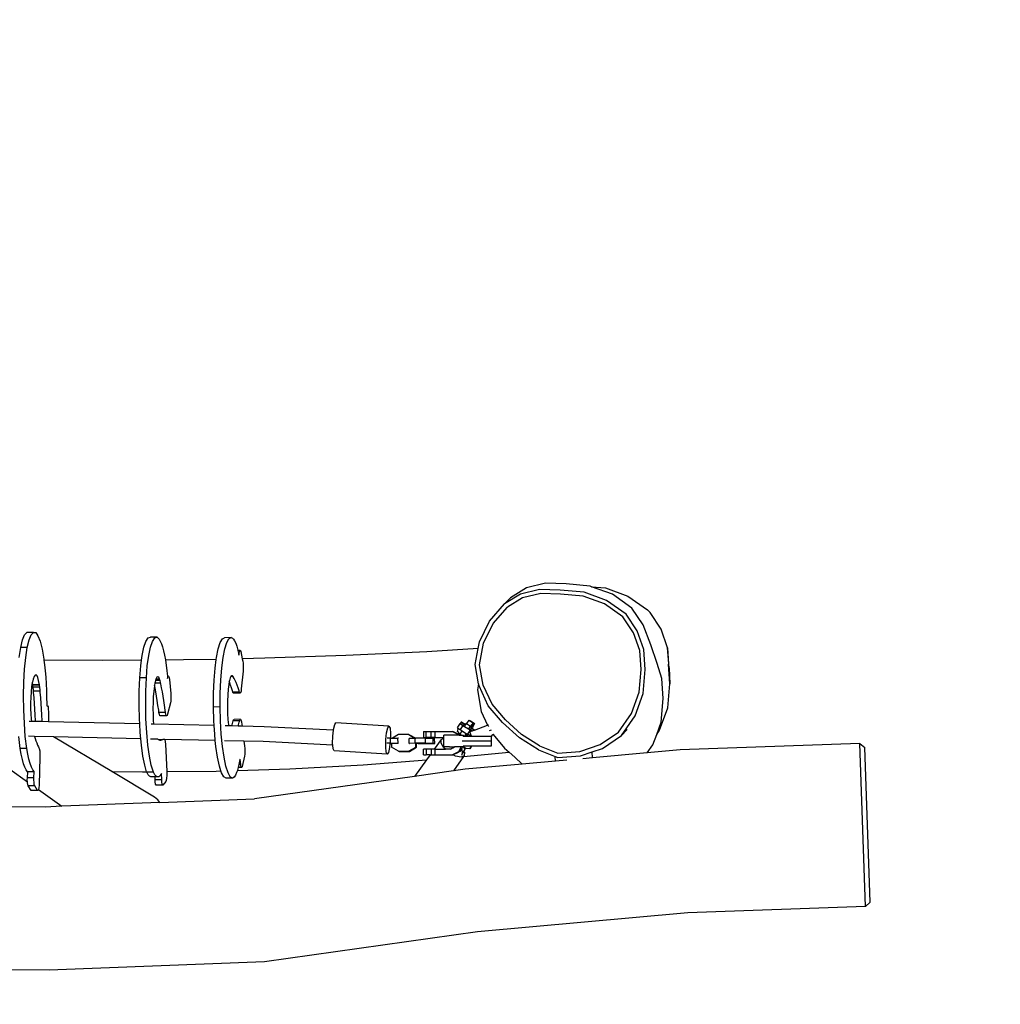
# Model space of a CAD drawing. Units: millimetres. Extents: x -270 to 852, y 102 to 663.
# Drawn here: x 436 to 536, y 251 to 352 of the extents above; entities that cross this region are included whole.
import ezdxf

# ---------------------------------------------------------------- set-up
doc = ezdxf.new("R2010")
doc.units = ezdxf.units.MM
doc.header["$MEASUREMENT"] = 0
doc.layers.add('VP-DIM', color=7, linetype='Continuous')
doc.layers.add('VP-HIC', color=6, linetype='Continuous')
doc.layers.add('VP-EQ', color=7, linetype='Continuous', true_color=0x8a3492)
doc.styles.get("Standard").update_dxf_attribs({"font": 'arial.ttf'})
doc.dimstyles.get("Standard").update_dxf_attribs({"dimtxt": 14, "dimasz": 20, "dimexe": 20, "dimexo": 50, "dimgap": 20, "dimtad": 0, "dimdec": 0, "dimzin": 0, "dimdsep": 46, "dimtxsty": 'Standard', "dimcen": -0.09, "dimadec": 0, "dimazin": 0, "dimtfac": 1, "dimtdec": 4, "dimtofl": 0, "dimtmove": 0, "dimatfit": 3, "dimfxl": 70, "dimfxlon": 1, "dimtolj": 1, "dimtzin": 0, "dimarcsym": 0})

# ---------------------------------------------------------------- blocks, each defined once
blk = doc.blocks.new('*D150')
at = {"layer": 'Defpoints', "color": 0}
for p in [(372.36, 585.5), (372.36, 271.79), (522.62, 261.74)]:
    blk.add_point(p, dxfattribs=at)
at = {"layer": 'VP-DIM', "color": 0, "lineweight": -2}
for p, q in [((372.36, 515.5), (372.36, 605.5)), ((522.62, 515.5), (522.62, 605.5)), ((392.36, 585.5), (414.91, 585.5)), ((502.62, 585.5), (484.59, 585.5))]:
    blk.add_line(p, q, dxfattribs=at)
at = {"layer": 'VP-DIM', "color": 0}
for points in [[(392.36, 588.84), (392.36, 582.17), (372.36, 585.5)], [(502.62, 582.17), (502.62, 588.84), (522.62, 585.5)]]:
    blk.add_solid(points, dxfattribs=at)
at = {"layer": 'VP-DIM', "color": 0, "insert": (449.75, 585.5), "char_height": 14, "attachment_point": 5}
blk.add_mtext('\\A1;155', dxfattribs=at)
blk = doc.blocks.new('*D152')
at = {"layer": 'Defpoints', "color": 0}
for p in [(489.45, 294.35), (438.7, 254.8), (766.27, 254.8)]:
    blk.add_point(p, dxfattribs=at)
at = {"layer": 'VP-DIM', "color": 0, "lineweight": -2}
for p, q in [((766.27, 314.35), (766.27, 334.35)), ((696.27, 294.35), (786.27, 294.35)), ((696.27, 254.8), (786.27, 254.8)), ((766.27, 234.8), (766.27, 214.8))]:
    blk.add_line(p, q, dxfattribs=at)
at = {"layer": 'VP-DIM', "color": 0}
for points in [[(762.94, 314.35), (769.61, 314.35), (766.27, 294.35)], [(769.61, 234.8), (762.94, 234.8), (766.27, 254.8)]]:
    blk.add_solid(points, dxfattribs=at)
at = {"layer": 'VP-DIM', "color": 0, "insert": (766.27, 274.88), "char_height": 14, "attachment_point": 5, "rotation": 90}
blk.add_mtext('\\A1;45', dxfattribs=at)
blk = doc.blocks.new('*D153')
at = {"layer": 'Defpoints', "color": 0}
for p in [(447.48, 447.04), (447.48, 102.08), (831.89, 102.08)]:
    blk.add_point(p, dxfattribs=at)
at = {"layer": 'VP-DIM', "color": 0, "lineweight": -2}
for p, q in [((761.89, 447.04), (851.89, 447.04)), ((831.89, 427.04), (831.89, 310.05)), ((831.89, 122.08), (831.89, 239.07)), ((761.89, 102.08), (851.89, 102.08))]:
    blk.add_line(p, q, dxfattribs=at)
at = {"layer": 'VP-DIM', "color": 0}
for points in [[(835.23, 427.04), (828.56, 427.04), (831.89, 447.04)], [(828.56, 122.08), (835.23, 122.08), (831.89, 102.08)]]:
    blk.add_solid(points, dxfattribs=at)
at = {"layer": 'VP-DIM', "color": 0, "insert": (831.89, 274.56), "char_height": 14, "attachment_point": 5, "rotation": 90}
blk.add_mtext('\\A1;345', dxfattribs=at)
blk = doc.blocks.new('*D154')
at = {"layer": 'Defpoints', "color": 0}
for p in [(219.97, 642.69), (219.97, 274.56), (674.99, 274.56)]:
    blk.add_point(p, dxfattribs=at)
at = {"layer": 'VP-DIM', "color": 0, "lineweight": -2}
for p, q in [((219.97, 572.69), (219.97, 662.69)), ((674.99, 572.69), (674.99, 662.69)), ((239.97, 642.69), (411.7, 642.69)), ((654.99, 642.69), (483.26, 642.69))]:
    blk.add_line(p, q, dxfattribs=at)
at = {"layer": 'VP-DIM', "color": 0}
for points in [[(239.97, 646.02), (239.97, 639.36), (219.97, 642.69)], [(654.99, 639.36), (654.99, 646.02), (674.99, 642.69)]]:
    blk.add_solid(points, dxfattribs=at)
at = {"layer": 'VP-DIM', "color": 0, "insert": (447.48, 642.69), "char_height": 14, "attachment_point": 5}
blk.add_mtext('\\A1;455', dxfattribs=at)
blk = doc.blocks.new('RB1934_')
at = {"color": 0}
for p, q in [((489.45, 294.35), (487.51, 293.87)), ((491.57, 294.28), (489.45, 294.35)), ((494, 294.06), (491.57, 294.28)), ((494.15, 294), (494, 294.06)), ((494.15, 294), (495.58, 293.87)), ((496.29, 293.22), (494.15, 294)), ((486.9, 293.24), (485.26, 292.24)), ((487.51, 293.87), (485.87, 292.87)), ((488.84, 293.72), (486.9, 293.24)), ((488.96, 293.31), (487.11, 292.85)), ((490.96, 293.65), (488.84, 293.72)), ((490.97, 293.24), (488.96, 293.31)), ((493.39, 293.43), (490.96, 293.65)), ((493.28, 293.03), (490.97, 293.24)), ((495.46, 292.23), (493.28, 293.03)), ((495.68, 292.59), (493.39, 293.43)), ((495.58, 293.87), (497.87, 293.03)), ((498.28, 291.81), (496.29, 293.22)), ((497.87, 293.03), (499.87, 291.62)), ((483.72, 290.47), (485.26, 292.24)), ((485.87, 292.87), (485.26, 292.24)), ((487.11, 292.85), (485.55, 291.9)), ((497.35, 290.9), (495.46, 292.23)), ((497.68, 291.19), (495.68, 292.59)), ((484.09, 290.22), (485.55, 291.9)), ((498.82, 289.49), (497.68, 291.19)), ((499.43, 290.11), (498.28, 291.81)), ((499.87, 291.62), (500.13, 291.37)), ((501.27, 289.67), (500.13, 291.37)), ((482.69, 288.36), (483.72, 290.47)), ((483.12, 288.21), (484.09, 290.22)), ((498.44, 289.29), (497.35, 290.9)), ((500.2, 288.06), (499.43, 290.11)), ((436, 288.55), (436.21, 289.07)), ((436.21, 289.07), (436.44, 289.32)), ((437.11, 289.33), (436.44, 289.32)), ((436.67, 288.55), (436.88, 289.07)), ((436.88, 289.07), (437.11, 289.33)), ((437.11, 289.33), (437.34, 289.3)), ((437.34, 289.3), (437.57, 288.99)), ((437.57, 288.99), (437.79, 288.42)), ((499.08, 287.46), (498.44, 289.29)), ((499.49, 287.56), (498.82, 289.49)), ((501.93, 287.74), (501.27, 289.67)), ((435.81, 287.77), (436, 288.55)), ((436.48, 287.78), (436.67, 288.55)), ((437.79, 288.42), (437.99, 287.61)), ((448.4, 287.8), (448.61, 288.41)), ((448.61, 288.41), (448.83, 288.76)), ((448.83, 288.76), (449.07, 288.83)), ((449.74, 288.84), (449.07, 288.83)), ((449.07, 287.8), (449.28, 288.41)), ((449.28, 288.41), (449.5, 288.76)), ((449.5, 288.76), (449.74, 288.84)), ((449.74, 288.84), (449.97, 288.63)), ((449.97, 288.63), (450.19, 288.17)), ((450.19, 288.17), (450.3, 287.84)), ((456, 287.64), (456.2, 288.28)), ((456.2, 288.28), (456.42, 288.67)), ((456.42, 288.67), (456.65, 288.78)), ((457.32, 288.79), (456.65, 288.78)), ((456.67, 287.64), (456.87, 288.29)), ((456.87, 288.29), (457.09, 288.68)), ((457.09, 288.68), (457.32, 288.79)), ((457.32, 288.79), (457.44, 288.75)), ((457.44, 288.75), (457.56, 288.64)), ((457.56, 288.64), (457.67, 288.46)), ((457.67, 288.46), (457.79, 288.21)), ((457.79, 288.21), (457.89, 287.9)), ((482.56, 287.67), (482.69, 288.36)), ((482.7, 286.02), (483.12, 288.21)), ((500.86, 286.13), (500.2, 288.06)), ((435.65, 286.76), (435.81, 287.77)), ((436.48, 287.78), (435.81, 287.77)), ((436.33, 286.76), (436.48, 287.78)), ((437.99, 287.61), (438.16, 286.59)), ((448.16, 286.48), (448.23, 286.95)), ((448.23, 286.95), (448.4, 287.8)), ((448.75, 285.9), (448.9, 286.95)), ((448.9, 286.95), (449.07, 287.8)), ((450.3, 287.84), (450.41, 287.45)), ((450.41, 287.45), (450.5, 287.01)), ((450.5, 287.01), (450.59, 286.51)), ((455.82, 286.76), (456, 287.64)), ((456.49, 286.77), (456.67, 287.64)), ((457.89, 287.9), (458, 287.52)), ((458, 287.52), (458.01, 287.49)), ((458.25, 287.49), (458.01, 287.49)), ((458.01, 287.49), (458.07, 287.19)), ((458.14, 287.19), (458.07, 287.19)), ((458.07, 287.19), (458.09, 287.09)), ((458.09, 287.09), (458.11, 286.99)), ((458.11, 286.99), (458.14, 287.19)), ((458.14, 287.19), (458.16, 287.33)), ((458.16, 287.33), (458.2, 287.49)), ((458.2, 287.49), (458.25, 287.49)), ((458.25, 287.49), (458.29, 287.38)), ((458.29, 287.38), (458.46, 286.63)), ((469.05, 286.96), (460.76, 286.68)), ((477.33, 287.35), (469.05, 286.96)), ((482.56, 287.67), (477.33, 287.35)), ((482.25, 286.05), (482.56, 287.67)), ((499.21, 285.52), (499.08, 287.46)), ((499.64, 285.52), (499.49, 287.56)), ((502.07, 285.7), (501.93, 287.74)), ((501.93, 287.74), (502.02, 286.09)), ((436.21, 285.57), (436.33, 286.76)), ((438.16, 286.59), (438.18, 286.49)), ((444.17, 286.45), (438.18, 286.49)), ((438.18, 286.49), (438.24, 286.01)), ((438.24, 286.01), (438.31, 285.4)), ((448.16, 286.48), (444.17, 286.45)), ((448.08, 285.89), (448.16, 286.48)), ((452.46, 286.51), (450.59, 286.49)), ((450.59, 286.51), (450.59, 286.49)), ((450.59, 286.49), (450.67, 285.97)), ((450.67, 285.97), (450.74, 285.38)), ((455.8, 286.57), (452.46, 286.51)), ((455.68, 285.68), (455.8, 286.57)), ((455.8, 286.57), (455.82, 286.76)), ((456.35, 285.69), (456.49, 286.77)), ((460.76, 286.68), (458.46, 286.63)), ((458.46, 286.63), (458.51, 286.37)), ((458.51, 286.37), (458.54, 286.17)), ((458.54, 286.17), (458.56, 285.9)), ((482.61, 284.07), (482.25, 286.05)), ((483.07, 283.93), (482.7, 286.02)), ((501.33, 284.62), (500.86, 286.13)), ((502.16, 284.05), (502.02, 286.09)), ((436.13, 284.25), (436.21, 285.57)), ((437.28, 284.95), (437.18, 284.81)), ((437.38, 284.98), (437.28, 284.95)), ((437.48, 284.9), (437.38, 284.98)), ((438.31, 285.4), (438.36, 284.76)), ((447.98, 284.67), (448.08, 285.89)), ((448.65, 284.67), (448.75, 285.9)), ((450.74, 285.38), (450.8, 284.84)), ((455.58, 284.45), (455.68, 285.68)), ((456.25, 284.45), (456.35, 285.69)), ((458.55, 285.37), (458.35, 283.55)), ((458.56, 285.61), (458.55, 285.37)), ((458.56, 285.9), (458.56, 285.61)), ((499.02, 283.2), (499.21, 285.52)), ((499.43, 283.08), (499.64, 285.52)), ((502.07, 285.7), (502.16, 284.05)), ((436.1, 282.84), (436.13, 284.25)), ((436.99, 284.19), (436.92, 283.75)), ((437, 284.23), (436.99, 284.19)), ((437.08, 284.55), (437, 284.23)), ((437.05, 283.96), (437, 284.23)), ((437.72, 283.97), (437.05, 283.96)), ((437.05, 283.94), (437.05, 283.96)), ((437.72, 283.94), (437.05, 283.94)), ((437.08, 283.73), (437.05, 283.94)), ((437.18, 284.81), (437.08, 284.55)), ((437.57, 284.7), (437.48, 284.9)), ((437.64, 284.4), (437.57, 284.7)), ((437.72, 283.97), (437.64, 284.4)), ((437.72, 283.94), (437.72, 283.97)), ((437.75, 283.73), (437.72, 283.94)), ((438.36, 284.76), (438.41, 284.08)), ((438.41, 284.08), (438.44, 283.39)), ((447.92, 283.31), (447.98, 284.67)), ((448.65, 284.67), (447.98, 284.67)), ((448.59, 283.31), (448.65, 284.67)), ((449.49, 283.92), (449.47, 283.83)), ((449.53, 284.13), (449.49, 283.92)), ((449.54, 283.66), (449.49, 283.92)), ((449.55, 284.24), (449.53, 284.13)), ((450.11, 284.14), (449.53, 284.13)), ((449.59, 284.39), (449.55, 284.24)), ((449.62, 284.51), (449.59, 284.39)), ((450.05, 284.4), (449.59, 284.39)), ((449.63, 284.53), (449.62, 284.51)), ((450.01, 284.52), (449.62, 284.51)), ((449.72, 284.73), (449.63, 284.55)), ((449.63, 284.55), (449.63, 284.53)), ((450, 284.53), (449.63, 284.53)), ((449.82, 284.79), (449.72, 284.73)), ((449.91, 284.73), (449.82, 284.79)), ((450, 284.53), (449.91, 284.73)), ((450.01, 284.52), (450, 284.53)), ((450.05, 284.4), (450.01, 284.52)), ((450.1, 284.21), (450.05, 284.4)), ((450.11, 284.14), (450.1, 284.21)), ((450.13, 284.06), (450.11, 284.14)), ((450.21, 283.67), (450.13, 284.06)), ((450.93, 284.85), (450.8, 284.84)), ((450.8, 284.84), (450.81, 284.75)), ((450.81, 284.75), (450.81, 284.72)), ((450.86, 284.72), (450.81, 284.72)), ((450.81, 284.72), (450.82, 284.62)), ((450.82, 284.62), (450.86, 284.72)), ((450.86, 284.72), (450.88, 284.82)), ((450.88, 284.82), (450.93, 284.85)), ((450.93, 284.85), (450.98, 284.72)), ((450.98, 284.72), (451.01, 284.52)), ((451.01, 284.52), (451.15, 283.09)), ((455.52, 283.1), (455.58, 284.45)), ((456.19, 283.11), (456.25, 284.45)), ((457.07, 284.01), (457.01, 283.51)), ((457.12, 284.3), (457.07, 284.01)), ((457.14, 284.41), (457.12, 284.3)), ((457.17, 284.19), (457.12, 284.3)), ((457.21, 284.69), (457.14, 284.41)), ((457.26, 283.94), (457.17, 284.19)), ((457.27, 284.81), (457.21, 284.69)), ((457.36, 283.66), (457.26, 283.94)), ((457.3, 284.86), (457.27, 284.81)), ((457.52, 284.81), (457.27, 284.81)), ((457.36, 284.89), (457.3, 284.86)), ((457.4, 284.9), (457.36, 284.89)), ((457.44, 284.89), (457.36, 284.89)), ((457.44, 284.89), (457.4, 284.9)), ((457.4, 284.9), (457.4, 284.9)), ((457.44, 284.89), (457.44, 284.89)), ((457.5, 284.84), (457.44, 284.89)), ((457.52, 284.81), (457.5, 284.84)), ((457.54, 284.78), (457.52, 284.81)), ((457.64, 284.62), (457.54, 284.78)), ((457.74, 284.42), (457.64, 284.62)), ((457.84, 284.2), (457.74, 284.42)), ((457.93, 283.94), (457.84, 284.2)), ((458.03, 283.66), (457.93, 283.94)), ((482.61, 284.07), (482.49, 283.45)), ((482.65, 283.85), (482.61, 284.07)), ((483.98, 282), (483.07, 283.93)), ((501.47, 282.58), (501.33, 284.62)), ((501.94, 281.62), (502.16, 284.05)), ((436.87, 283.24), (436.83, 282.68)), ((436.92, 283.75), (436.87, 283.24)), ((437.11, 283.42), (437.08, 283.73)), ((437.75, 283.73), (437.08, 283.73)), ((437.12, 283.32), (437.11, 283.42)), ((437.79, 283.33), (437.12, 283.32)), ((437.13, 283.21), (437.12, 283.32)), ((437.18, 282.64), (437.13, 283.21)), ((437.78, 283.43), (437.75, 283.73)), ((437.79, 283.33), (437.78, 283.43)), ((437.8, 283.22), (437.79, 283.33)), ((437.85, 282.65), (437.8, 283.22)), ((438.44, 283.39), (438.46, 282.69)), ((447.9, 281.89), (447.92, 283.31)), ((448.58, 281.9), (448.59, 283.31)), ((449.41, 283.33), (449.36, 282.75)), ((449.47, 283.83), (449.41, 283.33)), ((449.62, 283.25), (449.54, 283.66)), ((449.7, 282.81), (449.62, 283.25)), ((450.29, 283.25), (450.21, 283.67)), ((450.37, 282.81), (450.29, 283.25)), ((451.15, 283.09), (451.16, 282.84)), ((455.51, 281.69), (455.52, 283.1)), ((456.18, 281.7), (456.19, 283.11)), ((456.97, 282.94), (456.95, 282.3)), ((457.01, 283.51), (456.97, 282.94)), ((457.45, 283.35), (457.36, 283.66)), ((457.49, 283.21), (457.45, 283.35)), ((457.54, 283.1), (457.49, 283.21)), ((458.16, 283.21), (457.49, 283.21)), ((458.21, 283.11), (457.54, 283.1)), ((458.12, 283.36), (458.03, 283.66)), ((458.16, 283.21), (458.12, 283.36)), ((458.21, 283.11), (458.16, 283.21)), ((458.27, 283.15), (458.21, 283.11)), ((458.33, 283.32), (458.27, 283.15)), ((458.35, 283.55), (458.33, 283.32)), ((482.49, 283.45), (482.88, 281.25)), ((483.6, 281.82), (482.65, 283.85)), ((498.23, 281.02), (499.02, 283.2)), ((498.6, 280.78), (499.43, 283.08)), ((436.12, 281.41), (436.1, 282.84)), ((436.83, 282.68), (436.81, 282.11)), ((436.81, 282.11), (436.81, 281.53)), ((437.22, 282.06), (437.18, 282.64)), ((437.26, 281.47), (437.22, 282.06)), ((437.89, 282.07), (437.85, 282.65)), ((437.93, 281.48), (437.89, 282.07)), ((438.46, 282.69), (438.47, 281.98)), ((438.47, 281.98), (438.47, 281.83)), ((448.61, 280.47), (448.58, 281.9)), ((449.33, 282.16), (449.32, 281.55)), ((449.36, 282.75), (449.33, 282.16)), ((449.77, 282.35), (449.7, 282.81)), ((449.84, 281.86), (449.77, 282.35)), ((450.44, 282.35), (450.37, 282.81)), ((450.51, 281.87), (450.44, 282.35)), ((451.11, 282.11), (450.81, 280.97)), ((451.14, 282.3), (451.11, 282.11)), ((451.16, 282.56), (451.14, 282.3)), ((451.16, 282.84), (451.16, 282.56)), ((456.95, 282.3), (456.94, 281.65)), ((485.35, 280.38), (483.98, 282)), ((501.26, 280.14), (501.47, 282.58)), ((436.18, 280), (436.12, 281.41)), ((436.81, 281.53), (436.83, 280.98)), ((436.83, 280.98), (436.87, 280.48)), ((437.29, 280.88), (437.26, 281.47)), ((437.96, 280.88), (437.93, 281.48)), ((438.55, 281.83), (438.47, 281.83)), ((438.47, 281.83), (438.52, 281.82)), ((438.47, 281.83), (438.47, 281.83)), ((438.52, 281.82), (438.55, 281.83)), ((438.55, 281.83), (438.6, 281.71)), ((438.6, 281.71), (438.63, 281.46)), ((438.63, 281.46), (438.65, 281.21)), ((438.65, 281.21), (438.66, 280.18)), ((447.94, 280.46), (447.9, 281.89)), ((449.32, 281.55), (449.33, 280.94)), ((449.33, 280.94), (449.36, 280.36)), ((449.91, 281.37), (449.84, 281.86)), ((449.93, 281.14), (449.91, 281.37)), ((450.6, 281.15), (449.93, 281.14)), ((449.98, 280.92), (449.93, 281.14)), ((450.04, 280.8), (449.98, 280.92)), ((450.58, 281.37), (450.51, 281.87)), ((450.6, 281.15), (450.58, 281.37)), ((450.65, 280.93), (450.6, 281.15)), ((450.71, 280.81), (450.65, 280.93)), ((450.81, 280.97), (450.77, 280.84)), ((456.18, 281.7), (455.51, 281.69)), ((455.55, 280.27), (455.51, 281.69)), ((456.22, 280.28), (456.18, 281.7)), ((456.94, 281.65), (456.96, 281.03)), ((456.96, 281.03), (456.99, 280.43)), ((482.88, 281.25), (483.53, 279.85)), ((485.05, 280.11), (483.6, 281.82)), ((496.9, 279.11), (498.23, 281.02)), ((501.11, 279.32), (501.94, 281.62)), ((436.28, 278.67), (436.18, 280)), ((436.9, 280.22), (436.67, 280.23)), ((436.87, 280.48), (436.9, 280.22)), ((437.32, 280.21), (436.9, 280.22)), ((437.32, 280.27), (437.29, 280.88)), ((437.32, 280.21), (437.32, 280.27)), ((437.99, 280.2), (437.32, 280.21)), ((437.99, 280.28), (437.96, 280.88)), ((437.99, 280.2), (437.99, 280.28)), ((438.66, 280.18), (437.99, 280.2)), ((447.97, 279.97), (438.66, 280.18)), ((447.97, 279.97), (447.94, 280.46)), ((448.02, 279.09), (447.97, 279.97)), ((448.69, 279.09), (448.61, 280.47)), ((449.39, 279.94), (449.13, 279.95)), ((449.36, 280.36), (449.39, 279.94)), ((455.58, 279.8), (449.39, 279.94)), ((450.71, 280.81), (450.04, 280.8)), ((450.77, 280.84), (450.71, 280.81)), ((455.58, 279.8), (455.55, 280.27)), ((456.31, 278.91), (456.22, 280.28)), ((456.99, 280.43), (457.04, 279.88)), ((457.41, 279.87), (457.48, 280.13)), ((457.48, 280.13), (457.52, 280.28)), ((457.52, 280.28), (457.56, 280.4)), ((458.19, 280.28), (457.52, 280.28)), ((457.56, 280.4), (457.61, 280.43)), ((458.28, 280.44), (457.61, 280.43)), ((458.08, 279.87), (458.15, 280.14)), ((458.15, 280.14), (458.19, 280.28)), ((458.19, 280.28), (458.23, 280.41)), ((458.23, 280.41), (458.28, 280.44)), ((458.28, 280.44), (458.34, 280.32)), ((458.34, 280.32), (458.37, 280.13)), ((458.37, 280.13), (458.43, 279.74)), ((467.78, 279.41), (467.9, 279.92)), ((467.9, 279.92), (468.03, 280.09)), ((473.45, 279.75), (468.03, 280.09)), ((480.68, 280.01), (480.42, 279.58)), ((480.68, 280.01), (480.99, 279.8)), ((480.74, 279.99), (480.68, 280.01)), ((480.83, 280.15), (480.74, 279.99)), ((480.75, 279.99), (480.74, 279.99)), ((480.75, 279.99), (481.06, 279.81)), ((480.9, 280.13), (480.83, 280.15)), ((480.83, 280.15), (481.14, 279.95)), ((480.9, 280.13), (481.29, 279.89)), ((481.14, 279.95), (481.06, 279.81)), ((481.14, 279.95), (481.28, 279.86)), ((481.28, 279.86), (481.3, 279.89)), ((481.3, 279.89), (481.29, 279.89)), ((481.3, 279.89), (481.37, 280)), ((481.62, 280.34), (481.37, 280)), ((481.37, 280), (481.79, 279.73)), ((481.62, 280.34), (481.67, 280.33)), ((481.62, 280.34), (482.04, 280.08)), ((481.67, 280.33), (481.72, 280.29)), ((481.74, 280.32), (481.72, 280.29)), ((481.72, 280.29), (482.09, 280.07)), ((481.74, 280.32), (482.17, 280.06)), ((482.04, 280.08), (481.79, 279.73)), ((482.09, 280.07), (481.93, 279.75)), ((482.17, 280.06), (481.93, 279.74)), ((482.19, 280), (481.98, 279.61)), ((482.04, 280.08), (482.09, 280.07)), ((482.17, 280.06), (482.19, 280)), ((486.79, 278.54), (485.05, 280.11)), ((487.01, 278.88), (485.35, 280.38)), ((497.2, 278.78), (498.6, 280.78)), ((500.81, 278.9), (501.26, 280.14)), ((448.08, 278.44), (448.02, 279.09)), ((448.81, 277.81), (448.69, 279.09)), ((455.64, 278.91), (455.58, 279.8)), ((455.7, 278.27), (455.64, 278.91)), ((456.43, 277.66), (456.31, 278.91)), ((457.06, 279.77), (456.69, 279.77)), ((457.04, 279.88), (457.06, 279.77)), ((457.38, 279.76), (457.06, 279.77)), ((457.38, 279.76), (457.41, 279.87)), ((458.04, 279.74), (457.38, 279.76)), ((458.04, 279.74), (458.08, 279.87)), ((458.43, 279.74), (458.04, 279.74)), ((460.69, 279.68), (458.43, 279.74)), ((467.77, 279.33), (460.69, 279.68)), ((467.7, 278.7), (467.77, 279.33)), ((467.77, 279.33), (467.78, 279.41)), ((473.13, 278.36), (473.21, 279.07)), ((473.21, 279.07), (473.33, 279.58)), ((473.33, 279.58), (473.45, 279.75)), ((473.45, 279.75), (473.56, 279.53)), ((473.56, 279.53), (473.6, 278.98)), ((473.6, 278.98), (473.59, 278.51)), ((475.48, 278.87), (474.43, 278.87)), ((475.48, 278.87), (476.12, 278.49)), ((475.48, 278.87), (475.56, 278.86)), ((476.99, 279.18), (476.99, 278.58)), ((476.99, 279.18), (477.24, 279.18)), ((477.24, 278.58), (477.24, 279.18)), ((477.24, 279.18), (477.76, 279.18)), ((477.76, 278.58), (477.76, 279.18)), ((477.76, 279.18), (478.12, 279.18)), ((478.12, 279.18), (478.12, 278.58)), ((478.12, 279.18), (479.89, 279.18)), ((479.89, 279.18), (480, 279.18)), ((480.6, 278.84), (479.89, 279.18)), ((480, 279.18), (480.55, 278.91)), ((480.42, 279.58), (480.55, 279.49)), ((480.45, 279.19), (480.52, 279.45)), ((480.45, 279.19), (480.61, 278.97)), ((480.55, 279.49), (480.52, 279.45)), ((480.52, 279.45), (480.64, 279.44)), ((480.55, 279.49), (480.64, 279.44)), ((480.59, 278.98), (480.55, 278.91)), ((480.55, 278.91), (480.7, 278.84)), ((480.59, 278.98), (480.61, 278.97)), ((480.61, 278.97), (480.72, 278.83)), ((480.64, 279.44), (480.73, 279.38)), ((480.72, 278.83), (480.75, 278.88)), ((480.99, 279.8), (480.73, 279.38)), ((480.73, 279.38), (480.92, 279.26)), ((480.73, 278.89), (480.91, 279.25)), ((480.73, 278.89), (480.75, 278.88)), ((480.75, 278.88), (480.85, 278.82)), ((480.91, 279.25), (480.92, 279.26)), ((480.91, 279.25), (481.34, 278.99)), ((480.92, 279.26), (481.34, 279)), ((480.99, 279.8), (481.73, 279.35)), ((481.06, 279.81), (481.15, 279.76)), ((481.2, 279.73), (481.15, 279.76)), ((481.18, 278.69), (481.34, 278.99)), ((481.2, 279.73), (481.28, 279.86)), ((481.2, 279.72), (481.2, 279.73)), ((481.25, 278.69), (481.44, 278.94)), ((481.31, 278.69), (481.44, 278.94)), ((481.34, 278.99), (481.34, 279)), ((481.34, 279), (481.44, 278.94)), ((481.44, 278.94), (481.47, 278.92)), ((481.44, 278.94), (481.44, 278.94)), ((481.73, 279.35), (481.47, 278.92)), ((481.54, 278.88), (481.47, 278.92)), ((481.54, 278.88), (481.53, 278.87)), ((481.87, 278.69), (481.54, 278.88)), ((481.62, 279.46), (481.79, 279.73)), ((481.69, 279.43), (481.65, 279.45)), ((481.8, 279.36), (481.69, 279.43)), ((481.92, 279.24), (481.71, 279.16)), ((481.88, 278.71), (481.71, 279.16)), ((481.92, 279.24), (481.73, 279.35)), ((481.77, 279.56), (481.88, 279.49)), ((481.88, 279.49), (481.8, 279.36)), ((481.89, 279.31), (481.8, 279.36)), ((481.82, 279.55), (481.81, 279.55)), ((481.82, 279.55), (481.91, 279.7)), ((481.92, 279.51), (481.87, 279.54)), ((482.16, 279.33), (481.88, 279.49)), ((481.97, 279.25), (481.89, 279.31)), ((481.93, 279.75), (481.91, 279.7)), ((481.91, 279.7), (481.93, 279.74)), ((481.98, 279.61), (481.92, 279.51)), ((482.03, 279.44), (481.92, 279.51)), ((481.97, 279.25), (481.92, 279.24)), ((481.93, 279.75), (481.93, 279.74)), ((481.97, 279.25), (482.16, 279.33)), ((482.19, 279.34), (482.03, 279.44)), ((482.19, 279.34), (482.16, 279.33)), ((482.19, 279.34), (483.53, 279.85)), ((483.57, 279.87), (483.53, 279.85)), ((483.62, 279.75), (483.57, 279.87)), ((483.62, 279.75), (483.6, 279.74)), ((483.62, 279.75), (483.67, 279.77)), ((483.88, 279.32), (483.7, 279.25)), ((484.11, 278.88), (483.97, 278.83)), ((484.14, 278.89), (484.11, 278.88)), ((484.11, 278.88), (485.27, 277.5)), ((488.84, 277.72), (487.01, 278.88)), ((495.05, 277.86), (496.9, 279.11)), ((497.8, 279.39), (497.2, 278.78)), ((500.43, 277.84), (500.81, 278.9)), ((500.81, 278.9), (501.11, 279.32)), ((435.76, 277.46), (435.61, 278.67)), ((436.43, 277.47), (436.28, 278.67)), ((437.23, 278.69), (436.62, 278.7)), ((437.23, 278.69), (437.29, 278.49)), ((439.17, 278.64), (437.23, 278.69)), ((437.29, 278.49), (437.37, 278.24)), ((437.37, 278.24), (437.46, 278.02)), ((437.46, 278.02), (437.54, 277.81)), ((448.08, 278.44), (439.17, 278.64)), ((445.11, 275.1), (439.17, 278.64)), ((448.14, 277.81), (448.08, 278.44)), ((449.84, 278.4), (449.08, 278.42)), ((449.84, 278.4), (449.86, 278.38)), ((449.84, 278.4), (450.33, 278.39)), ((449.86, 278.38), (449.95, 278.34)), ((449.95, 278.34), (450.04, 278.32)), ((450.04, 278.32), (450.13, 278.32)), ((450.13, 278.32), (450.22, 278.34)), ((450.22, 278.34), (450.31, 278.37)), ((450.31, 278.37), (450.33, 278.39)), ((450.53, 278.38), (450.33, 278.39)), ((450.53, 278.38), (450.53, 278.38)), ((450.53, 278.38), (450.58, 278.14)), ((455.7, 278.27), (450.53, 278.38)), ((450.58, 278.14), (450.6, 277.88)), ((450.6, 277.88), (450.73, 275.1)), ((455.76, 277.65), (455.7, 278.27)), ((458.63, 278.2), (456.65, 278.24)), ((458.63, 278.2), (458.69, 277.74)), ((460.58, 278.16), (458.63, 278.2)), ((467.7, 277.8), (460.58, 278.16)), ((467.68, 277.97), (467.7, 278.7)), ((467.7, 277.8), (467.68, 277.97)), ((473.11, 277.63), (473.13, 278.36)), ((473.59, 278.01), (473.22, 278)), ((473.59, 278.51), (473.25, 278.5)), ((473.49, 277.96), (473.55, 277.96)), ((473.55, 277.96), (473.51, 277.54)), ((473.55, 277.96), (473.71, 277.96)), ((473.59, 278.01), (473.59, 278.51)), ((473.59, 278.51), (473.81, 278.51)), ((473.59, 278.01), (474.38, 278.01)), ((473.71, 277.96), (473.7, 277.58)), ((473.71, 277.99), (473.71, 277.96)), ((474.43, 278.87), (473.81, 278.51)), ((473.81, 278.51), (474.37, 278.51)), ((474.41, 278.5), (474.37, 278.51)), ((474.38, 278.01), (474.37, 278.51)), ((474.42, 278), (474.38, 278.01)), ((476.12, 278.49), (475.5, 278.48)), ((475.5, 277.98), (475.5, 278.48)), ((476.14, 278), (475.5, 277.98)), ((475.5, 277.98), (475.54, 277.97)), ((475.56, 278.86), (476.18, 278.5)), ((476.14, 278.5), (476.12, 278.49)), ((476.14, 278), (476.14, 278.5)), ((476.18, 278.5), (476.14, 278.5)), ((477.19, 278.01), (476.14, 278)), ((477.18, 278.51), (476.18, 278.5)), ((476.18, 277.59), (476.18, 277.98)), ((476.26, 277.58), (476.27, 277.95)), ((476.27, 277.95), (476.27, 277.97)), ((476.43, 277.95), (476.27, 277.95)), ((476.43, 277.95), (477.48, 277.97)), ((476.99, 278.58), (477.24, 278.58)), ((477.18, 278.51), (477.97, 278.51)), ((477.19, 278.01), (477.18, 278.51)), ((477.19, 278.01), (477.97, 278.01)), ((477.76, 278.58), (477.24, 278.58)), ((477.48, 277.97), (478.12, 277.98)), ((478.12, 278.58), (477.76, 278.58)), ((478.11, 278.48), (477.97, 278.51)), ((477.97, 278.01), (477.97, 278.51)), ((478.12, 277.98), (477.97, 278.01)), ((478.79, 278.39), (478.08, 277.4)), ((478.12, 277.98), (478.11, 278.48)), ((478.12, 278.58), (479.05, 278.58)), ((478.77, 278.01), (478.79, 278.39)), ((479.07, 277.52), (478.77, 278.01)), ((478.79, 278.39), (479.05, 278.5)), ((479.05, 278.58), (479.05, 278.82)), ((480.61, 278.82), (479.05, 278.82)), ((479.05, 278.5), (479.05, 278.58)), ((479.05, 277.62), (479.05, 278.5)), ((480.7, 278.84), (480.6, 278.84)), ((480.6, 278.84), (480.61, 278.82)), ((480.61, 278.82), (480.72, 278.82)), ((480.72, 278.82), (480.7, 278.84)), ((480.72, 278.82), (480.72, 278.83)), ((480.72, 278.82), (480.72, 278.82)), ((480.85, 278.82), (480.72, 278.82)), ((480.72, 278.82), (480.85, 278.82)), ((480.85, 278.82), (481.05, 278.82)), ((483.9, 278.2), (480.94, 278.2)), ((481.05, 278.69), (481.02, 278.69)), ((481.05, 278.7), (481.05, 278.82)), ((481.05, 278.7), (481.06, 278.69)), ((481.05, 278.69), (481.05, 278.7)), ((481.06, 278.69), (481.05, 278.69)), ((481.18, 278.69), (481.06, 278.69)), ((481.25, 278.69), (481.18, 278.69)), ((481.31, 278.69), (481.25, 278.69)), ((481.39, 278.69), (481.31, 278.69)), ((481.39, 278.69), (481.41, 278.72)), ((481.41, 278.69), (481.39, 278.69)), ((481.41, 278.72), (481.53, 278.87)), ((481.41, 278.69), (481.42, 278.71)), ((481.88, 278.69), (481.41, 278.69)), ((481.41, 278.69), (481.41, 278.69)), ((481.88, 278.71), (481.87, 278.69)), ((481.88, 278.69), (481.87, 278.69)), ((481.87, 278.69), (481.87, 278.69)), ((481.87, 278.69), (481.88, 278.69)), ((481.88, 278.69), (481.88, 278.71)), ((483.84, 278.69), (481.88, 278.69)), ((481.88, 278.69), (481.88, 278.69)), ((484, 278.75), (483.84, 278.69)), ((483.9, 278.69), (483.84, 278.69)), ((483.9, 278.69), (483.9, 278.2)), ((483.9, 278.2), (483.9, 277.7)), ((483.97, 278.83), (483.95, 278.82)), ((484, 278.75), (483.97, 278.83)), ((488.72, 277.32), (486.79, 278.54)), ((495.26, 277.46), (497.2, 278.78)), ((521.59, 277.96), (503.21, 277.31)), ((521.59, 277.96), (522.1, 277.56)), ((522.14, 261.3), (521.59, 277.96)), ((436.43, 277.47), (435.76, 277.46)), ((435.87, 276.86), (435.76, 277.46)), ((435.98, 276.34), (435.87, 276.86)), ((436.54, 276.86), (436.43, 277.47)), ((436.65, 276.35), (436.54, 276.86)), ((437.54, 277.81), (437.62, 277.62)), ((437.62, 277.62), (437.67, 277.53)), ((437.67, 277.53), (437.71, 277.44)), ((437.71, 277.44), (437.75, 277.2)), ((437.75, 277.2), (437.77, 276.87)), ((437.77, 276.87), (437.77, 276.6)), ((448.29, 276.68), (448.14, 277.81)), ((448.96, 276.68), (448.81, 277.81)), ((455.92, 276.55), (455.76, 277.65)), ((456.59, 276.56), (456.43, 277.66)), ((458.7, 276.88), (458.67, 276.68)), ((458.69, 277.74), (458.71, 277.46)), ((458.71, 277.16), (458.7, 276.88)), ((458.71, 277.46), (458.71, 277.16)), ((467.73, 277.43), (467.7, 277.8)), ((467.83, 277.21), (467.73, 277.43)), ((473.26, 276.86), (467.83, 277.21)), ((473.16, 277.08), (473.11, 277.63)), ((473.26, 276.86), (473.16, 277.08)), ((473.39, 277.03), (473.26, 276.86)), ((473.51, 277.54), (473.39, 277.03)), ((474.41, 277.17), (473.7, 277.58)), ((474.41, 277.17), (475.46, 277.17)), ((474.41, 277.17), (474.49, 277.16)), ((474.49, 277.16), (475.54, 277.16)), ((475.46, 277.17), (476.18, 277.59)), ((475.46, 277.17), (475.54, 277.16)), ((475.54, 277.16), (476.26, 277.58)), ((476.18, 277.59), (476.26, 277.58)), ((476.99, 276.8), (476.99, 277.4)), ((477.24, 277.4), (476.99, 277.4)), ((477.76, 277.4), (477.24, 277.4)), ((477.24, 277.4), (477.24, 276.8)), ((477.76, 277.4), (477.76, 276.8)), ((478.08, 277.4), (477.76, 277.4)), ((478.12, 277.4), (478.08, 277.4)), ((478.12, 277.4), (478.12, 276.8)), ((478.12, 277.4), (479.21, 277.4)), ((479.62, 277.62), (479.05, 277.62)), ((479.21, 277.4), (479.07, 277.52)), ((479.73, 277.4), (479.21, 277.4)), ((479.62, 277.62), (480.11, 277.62)), ((479.73, 277.4), (479.85, 277.45)), ((479.85, 277.45), (480.09, 277.57)), ((479.89, 276.8), (480.6, 277.14)), ((480.46, 277.02), (480.02, 276.81)), ((480.09, 277.59), (480.11, 277.62)), ((480.09, 277.57), (480.09, 277.59)), ((480.09, 277.59), (480.11, 277.58)), ((480.09, 277.57), (480.11, 277.58)), ((480.11, 277.62), (480.15, 277.62)), ((480.11, 277.58), (480.14, 277.59)), ((480.15, 277.62), (480.14, 277.59)), ((480.84, 277.62), (480.15, 277.62)), ((480.7, 277.14), (480.46, 277.02)), ((480.6, 277.14), (480.84, 277.62)), ((480.7, 277.14), (480.6, 277.14)), ((480.88, 277.48), (480.7, 277.14)), ((480.95, 277.62), (480.84, 277.62)), ((480.98, 277.03), (480.85, 276.75)), ((480.95, 277.62), (480.88, 277.48)), ((480.98, 277.03), (480.88, 277.48)), ((480.95, 277.62), (481.03, 277.62)), ((481.2, 277.34), (480.98, 277.03)), ((481.11, 277.16), (481, 276.93)), ((481.05, 277.7), (481.02, 277.7)), ((481.03, 277.62), (481.05, 277.62)), ((481.05, 277.62), (481.05, 277.7)), ((481.76, 277.7), (481.05, 277.7)), ((481.15, 277.55), (481.05, 277.62)), ((481.08, 276.62), (485.74, 277.07)), ((481.2, 277.34), (481.11, 277.16)), ((481.11, 277.16), (481.16, 277.09)), ((481.16, 277.09), (481.14, 276.72)), ((481.2, 277.34), (481.15, 277.55)), ((481.3, 277.46), (481.15, 277.55)), ((481.7, 277.42), (481.3, 277.46)), ((481.88, 277.7), (481.7, 277.42)), ((481.78, 277.68), (481.7, 277.42)), ((481.78, 277.68), (481.76, 277.7)), ((481.79, 277.7), (481.76, 277.7)), ((481.79, 277.7), (481.78, 277.68)), ((481.88, 277.7), (481.79, 277.7)), ((483.9, 277.7), (481.88, 277.7)), ((485.27, 277.5), (485.74, 277.07)), ((485.74, 277.07), (486.3, 276.56)), ((488.72, 277.32), (490.43, 276.64)), ((488.84, 277.72), (490.72, 276.97)), ((490.72, 276.97), (492.94, 277.13)), ((492.94, 277.13), (495.05, 277.86)), ((493.04, 276.69), (494.2, 277.1)), ((494.2, 277.1), (495.26, 277.46)), ((494.24, 276.5), (494.2, 277.1)), ((499.84, 277.01), (494.24, 276.5)), ((499.84, 277.01), (500.43, 277.84)), ((503.21, 277.31), (499.84, 277.01)), ((522.62, 261.74), (522.1, 277.56)), ((436.11, 275.9), (435.98, 276.34)), ((436.24, 275.54), (436.11, 275.9)), ((436.78, 275.91), (436.65, 276.35)), ((436.91, 275.55), (436.78, 275.91)), ((437.77, 276.6), (437.68, 273.69)), ((448.48, 275.74), (448.29, 276.68)), ((449.15, 275.74), (448.96, 276.68)), ((456.12, 275.65), (455.92, 276.55)), ((456.79, 275.65), (456.59, 276.56)), ((458.22, 276.33), (458.11, 275.81)), ((458.23, 276.37), (458.22, 276.33)), ((458.29, 275.81), (458.23, 276.37)), ((458.67, 276.68), (458.44, 275.61)), ((470.81, 275.79), (477.27, 276.28)), ((477.27, 276.28), (476.07, 274.6)), ((476.99, 276.8), (477.24, 276.8)), ((477.65, 276.8), (477.24, 276.8)), ((477.65, 276.8), (477.27, 276.28)), ((477.65, 276.8), (477.76, 276.8)), ((477.76, 276.8), (478.12, 276.8)), ((478.12, 276.8), (479.89, 276.8)), ((479.89, 276.8), (480, 276.8)), ((480.02, 276.81), (480, 276.8)), ((480.25, 276.68), (480.02, 276.81)), ((481.08, 276.62), (480.03, 275.16)), ((480.81, 276.57), (480.25, 276.68)), ((481.14, 276.72), (480.81, 276.57)), ((481.14, 276.72), (481.08, 276.62)), ((487.07, 275.85), (481.24, 275.33)), ((486.3, 276.56), (487.07, 275.85)), ((490.46, 276.16), (487.07, 275.85)), ((490.46, 276.16), (490.43, 276.64)), ((490.43, 276.64), (490.69, 276.53)), ((491.62, 276.26), (490.46, 276.16)), ((490.69, 276.53), (493.04, 276.69)), ((494.24, 276.5), (493.27, 276.41)), ((434.71, 275.34), (436.49, 274.06)), ((436.37, 275.27), (436.24, 275.54)), ((436.51, 275.08), (436.37, 275.27)), ((436.49, 274.46), (436.52, 275.08)), ((436.52, 275.08), (436.51, 275.08)), ((437.19, 275.08), (436.52, 275.08)), ((437.04, 275.28), (436.91, 275.55)), ((437.18, 275.09), (437.04, 275.28)), ((437.16, 274.47), (437.19, 275.08)), ((437.19, 275.08), (437.18, 275.09)), ((445.11, 275.1), (448.27, 275.07)), ((449.48, 272.48), (445.11, 275.1)), ((448.27, 275.07), (448.68, 275.08)), ((448.68, 275.08), (448.48, 275.74)), ((448.7, 275.02), (448.68, 275.08)), ((449.37, 275.03), (448.7, 275.02)), ((448.84, 274.76), (448.7, 275.02)), ((449.37, 275.03), (449.15, 275.74)), ((449.51, 274.77), (449.37, 275.03)), ((450.2, 274.89), (450.06, 274.68)), ((450.22, 274.26), (450.2, 274.9)), ((450.2, 274.9), (450.2, 274.89)), ((450.73, 275.1), (455.78, 275.15)), ((450.73, 275.1), (450.74, 274.97)), ((450.74, 274.97), (450.74, 274.68)), ((455.78, 275.15), (456.27, 275.17)), ((456.27, 275.17), (456.12, 275.65)), ((456.33, 274.97), (456.27, 275.17)), ((456.56, 274.56), (456.33, 274.97)), ((457, 274.98), (456.79, 275.65)), ((457.23, 274.56), (457, 274.98)), ((457.88, 275), (457.75, 274.72)), ((457.95, 275.22), (457.88, 275)), ((457.95, 275.22), (463.3, 275.39)), ((458, 275.37), (457.95, 275.22)), ((458.03, 275.5), (458, 275.37)), ((458.11, 275.81), (458.03, 275.5)), ((458.36, 275.51), (458.03, 275.5)), ((458.29, 275.81), (458.11, 275.81)), ((458.11, 275.81), (458.11, 275.81)), ((458.31, 275.64), (458.29, 275.81)), ((458.36, 275.51), (458.31, 275.64)), ((458.41, 275.51), (458.36, 275.51)), ((458.44, 275.61), (458.41, 275.51)), ((463.3, 275.39), (470.81, 275.79)), ((480.03, 275.16), (476.07, 274.6)), ((481.24, 275.33), (480.03, 275.16)), ((436.48, 274.25), (436.49, 274.46)), ((436.49, 274.06), (436.48, 274.25)), ((437.16, 274.47), (436.49, 274.46)), ((436.5, 273.96), (436.49, 274.06)), ((436.53, 273.73), (436.5, 273.96)), ((437.15, 274.26), (437.16, 274.47)), ((437.17, 273.96), (437.15, 274.26)), ((437.2, 273.73), (437.17, 273.96)), ((448.98, 274.61), (448.84, 274.76)), ((449.12, 274.54), (448.98, 274.61)), ((449.54, 274.54), (449.12, 274.54)), ((449.65, 274.61), (449.51, 274.77)), ((449.79, 274.55), (449.54, 274.54)), ((449.55, 274.25), (449.54, 274.54)), ((450.22, 274.26), (449.55, 274.25)), ((449.56, 274.04), (449.55, 274.25)), ((449.6, 273.81), (449.56, 274.04)), ((449.79, 274.55), (449.65, 274.61)), ((449.93, 274.57), (449.79, 274.55)), ((450.06, 274.68), (449.93, 274.57)), ((450.24, 274.05), (450.22, 274.26)), ((450.27, 273.82), (450.24, 274.05)), ((450.65, 274.08), (450.35, 273.7)), ((450.68, 274.19), (450.65, 274.08)), ((450.72, 274.41), (450.68, 274.19)), ((450.74, 274.68), (450.72, 274.41)), ((456.8, 274.41), (456.56, 274.56)), ((457.47, 274.42), (456.8, 274.41)), ((457.47, 274.42), (457.23, 274.56)), ((457.62, 274.53), (457.47, 274.42)), ((457.75, 274.72), (457.62, 274.53)), ((476.07, 274.6), (459.7, 272.3)), ((436.56, 273.63), (436.53, 273.73)), ((437.24, 273.64), (436.56, 273.63)), ((436.86, 273.16), (436.56, 273.63)), ((437.53, 273.17), (436.86, 273.16)), ((436.91, 273.15), (436.86, 273.16)), ((437.58, 273.16), (436.91, 273.15)), ((437.24, 273.64), (437.2, 273.73)), ((437.53, 273.17), (437.24, 273.64)), ((437.58, 273.16), (437.53, 273.17)), ((437.62, 273.25), (437.58, 273.16)), ((437.66, 273.44), (437.62, 273.26)), ((437.62, 273.26), (437.62, 273.25)), ((437.62, 273.25), (440.01, 271.54)), ((437.68, 273.69), (437.66, 273.44)), ((449.65, 273.69), (449.6, 273.81)), ((450.32, 273.69), (449.65, 273.69)), ((450.32, 273.69), (450.27, 273.82)), ((450.35, 273.7), (450.32, 273.69)), ((450.02, 271.92), (440.01, 271.54)), ((449.48, 272.48), (449.48, 272.48)), ((449.81, 272.22), (449.48, 272.48)), ((450.02, 271.92), (449.81, 272.22)), ((449.81, 272.22), (449.81, 272.22)), ((450.02, 271.92), (449.81, 272.22)), ((450.02, 271.92), (459.7, 272.3)), ((438.31, 271.47), (416.59, 271.6)), ((440.01, 271.54), (438.31, 271.47)), ((522.14, 261.3), (504.01, 260.66)), ((522.14, 261.3), (522.62, 261.74)), ((504.01, 260.66), (482.51, 258.72)), ((482.51, 258.72), (460.74, 255.65)), ((438.7, 254.8), (416.81, 254.93)), ((460.74, 255.65), (438.7, 254.8))]:
    blk.add_line(p, q, dxfattribs=at)
blk = doc.blocks.new('RB1934_2D')
at = {"layer": 'VP-EQ', "color": 0}
blk.add_lwpolyline([(219.97, 252.08), (219.97, 297.04, -0.414214), (369.97, 447.04), (524.99, 447.04, -0.414214), (674.99, 297.04), (674.99, 252.08, -0.414214), (524.99, 102.08), (369.97, 102.08, -0.414214)], format="xyb", close=True, dxfattribs=at)
blk.add_blockref('RB1934_', (0, 0), dxfattribs=at)

msp = doc.modelspace()

# ---------------------------------------------------------------- linework, layer by layer
at = {"layer": 'VP-HIC', "color": 6}
msp.add_lwpolyline([(219.97, 252.08), (219.97, 297.04, -0.414214), (369.97, 447.04), (524.99, 447.04, -0.414214), (674.99, 297.04), (674.99, 252.08, -0.414214), (524.99, 102.08), (369.97, 102.08, -0.414214)], format="xyb", close=True, dxfattribs=at)

# ---------------------------------------------------------------- block references
at = {"layer": 'VP-EQ', "color": 0}
msp.add_blockref('RB1934_2D', (0, 0), dxfattribs=at)

# ---------------------------------------------------------------- dimensions: what is measured, and where the dimension line sits
at = {"layer": 'VP-DIM', "color": 0}
dim = msp.add_linear_dim(base=(219.97, 642.69), p1=(674.99, 274.56), p2=(219.97, 274.56), dimstyle='Standard', dxfattribs=at)
dim.commit()
dim.dimension.update_dxf_attribs({"geometry": '*D154', "text_midpoint": (447.48, 642.69)})
dim = msp.add_linear_dim(base=(372.36, 585.5), p1=(522.62, 261.74), p2=(372.36, 271.79), text='155', dimstyle='Standard', dxfattribs=at)
dim.commit()
dim.dimension.update_dxf_attribs({"geometry": '*D150', "text_midpoint": (449.75, 585.5), "dimtype": 160})
dim = msp.add_linear_dim(base=(831.89, 102.08), p1=(447.48, 447.04), p2=(447.48, 102.08), angle=90, dimstyle='Standard', dxfattribs=at)
dim.commit()
dim.dimension.update_dxf_attribs({"geometry": '*D153', "text_midpoint": (831.89, 274.56)})
dim = msp.add_linear_dim(base=(766.27, 254.8), p1=(489.45, 294.35), p2=(438.7, 254.8), angle=90, text='45', dimstyle='Standard', dxfattribs=at)
dim.commit()
dim.dimension.update_dxf_attribs({"geometry": '*D152', "text_midpoint": (766.27, 274.88), "dimtype": 160})

doc.saveas('drawing.dxf')
